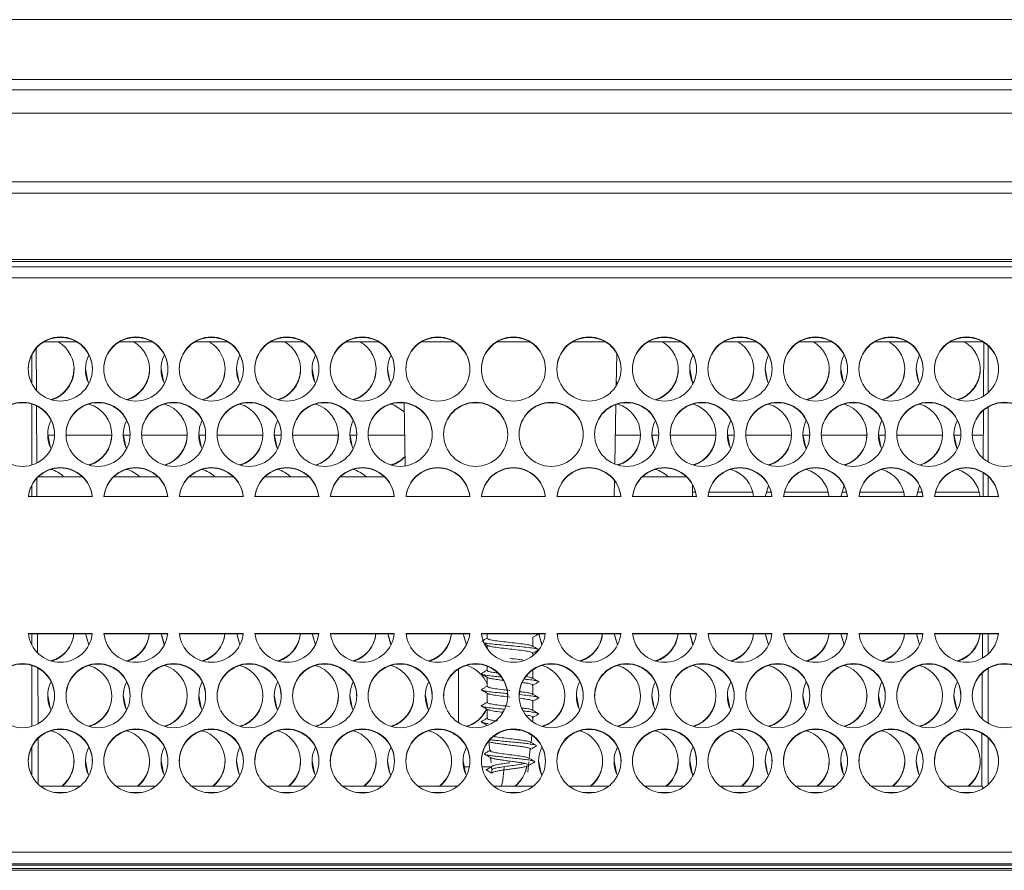
# Model space of a CAD drawing. Units: millimetres. Extents: x 915 to 1327, y 3 to 283.
# Drawn here: x 1195 to 1197, y 202 to 204 of the extents above; entities that cross this region are included whole.
import ezdxf

# ---------------------------------------------------------------- set-up
doc = ezdxf.new("R2010")
doc.units = ezdxf.units.MM

msp = doc.modelspace()

# ---------------------------------------------------------------- linework, layer by layer
at = {"color": 7, "linetype": 'Continuous', "lineweight": 15}
for p, q in [((1190.1286, 203.585), (1197.8486, 203.585)), ((1197.8486, 203.4979), (1190.1286, 203.4979)), ((1172.1996, 203.4826), (1198.2576, 203.4826)), ((1172.1996, 203.4486), (1198.2576, 203.4486)), ((1172.189, 203.3486), (1198.2682, 203.3486)), ((1198.2699, 203.3319), (1172.1873, 203.3319)), ((1189.9786, 203.2353), (1197.8486, 203.2353)), ((1189.9786, 203.2325), (1197.8486, 203.2325)), ((1197.8486, 203.2247), (1189.9786, 203.2247)), ((1189.9786, 203.2086), (1197.8486, 203.2086)), ((1195.3947, 203.1218), (1195.4025, 203.1218)), ((1195.5047, 203.1218), (1195.5125, 203.1218)), ((1195.6147, 203.1218), (1195.6225, 203.1218)), ((1195.7247, 203.1218), (1195.7325, 203.1218)), ((1195.8347, 203.1218), (1195.8425, 203.1218)), ((1195.9447, 203.1218), (1195.9525, 203.1218)), ((1196.0547, 203.1218), (1196.0625, 203.1218)), ((1196.1647, 203.1218), (1196.1725, 203.1218)), ((1196.2747, 203.1218), (1196.2825, 203.1218)), ((1196.3847, 203.1218), (1196.3925, 203.1218)), ((1196.4947, 203.1218), (1196.5025, 203.1218)), ((1196.6047, 203.1218), (1196.6125, 203.1218)), ((1196.7147, 203.1218), (1196.7225, 203.1218)), ((1195.4222, 203.1156), (1195.375, 203.1156)), ((1195.5322, 203.1156), (1195.485, 203.1156)), ((1195.6422, 203.1156), (1195.595, 203.1156)), ((1195.7522, 203.1156), (1195.705, 203.1156)), ((1195.8622, 203.1156), (1195.815, 203.1156)), ((1195.9722, 203.1156), (1195.925, 203.1156)), ((1196.0822, 203.1156), (1196.035, 203.1156)), ((1196.1922, 203.1156), (1196.145, 203.1156)), ((1196.3022, 203.1156), (1196.255, 203.1156)), ((1196.4122, 203.1156), (1196.365, 203.1156)), ((1196.5222, 203.1156), (1196.475, 203.1156)), ((1196.6322, 203.1156), (1196.585, 203.1156)), ((1196.7422, 203.1156), (1196.695, 203.1156)), ((1196.7433, 203.0363), (1196.7437, 203.1146)), ((1196.7499, 203.0413), (1196.7499, 203.1099)), ((1195.3573, 203.0542), (1195.3573, 203.0969)), ((1195.3635, 203.1061), (1195.3638, 203.0448)), ((1196.2082, 203.0512), (1196.209, 203.0986)), ((1196.2089, 203.0934), (1196.2103, 203.0963)), ((1195.3573, 202.9361), (1195.3573, 203.0247)), ((1195.3639, 203.0221), (1195.3643, 202.9389)), ((1195.8994, 203.0264), (1195.901, 202.9346)), ((1196.2062, 202.9374), (1196.2077, 203.0239)), ((1196.7429, 202.9455), (1196.7432, 203.0155)), ((1196.7499, 202.9405), (1196.7499, 203.0203)), ((1196.7427, 202.8903), (1196.7428, 202.9247)), ((1195.3573, 202.8903), (1195.3573, 202.9065)), ((1195.3644, 202.9166), (1195.3645, 202.8903)), ((1195.3677, 202.9186), (1195.43, 202.9186)), ((1195.5877, 202.9186), (1195.65, 202.9186)), ((1196.2054, 202.8903), (1196.2058, 202.9131)), ((1196.3195, 202.8903), (1196.3195, 202.9073)), ((1196.3195, 202.9043), (1196.3203, 202.9059)), ((1196.4255, 202.8897), (1196.4303, 202.9059)), ((1196.5355, 202.8897), (1196.5403, 202.9059)), ((1196.6455, 202.8897), (1196.6503, 202.9059)), ((1196.7499, 202.8903), (1196.7499, 202.9194)), ((1196.3238, 202.8963), (1196.3195, 202.8963)), ((1196.4072, 202.8963), (1196.3434, 202.8963)), ((1196.4338, 202.8963), (1196.4267, 202.8963)), ((1196.5172, 202.8963), (1196.4534, 202.8963)), ((1196.5438, 202.8963), (1196.5367, 202.8963)), ((1196.6272, 202.8963), (1196.5634, 202.8963)), ((1196.6538, 202.8963), (1196.6467, 202.8963)), ((1196.7372, 202.8963), (1196.6734, 202.8963)), ((1195.3522, 202.8903), (1195.445, 202.8903)), ((1195.4622, 202.8903), (1195.555, 202.8903)), ((1195.5722, 202.8903), (1195.665, 202.8903)), ((1195.6822, 202.8903), (1195.775, 202.8903)), ((1195.7922, 202.8903), (1195.885, 202.8903)), ((1195.9022, 202.8903), (1195.995, 202.8903)), ((1196.0122, 202.8903), (1196.105, 202.8903)), ((1196.1222, 202.8903), (1196.215, 202.8903)), ((1196.2322, 202.8903), (1196.325, 202.8903)), ((1196.3422, 202.8903), (1196.435, 202.8903)), ((1196.4522, 202.8903), (1196.545, 202.8903)), ((1196.5622, 202.8903), (1196.655, 202.8903)), ((1196.6722, 202.8903), (1196.765, 202.8903)), ((1195.445, 202.6903), (1195.3522, 202.6903)), ((1195.445, 202.6897), (1195.3522, 202.6897)), ((1195.3573, 202.6734), (1195.3573, 202.6897)), ((1195.3655, 202.6897), (1195.3656, 202.6621)), ((1195.4355, 202.6903), (1195.4403, 202.6741)), ((1195.4401, 202.6738), (1195.4355, 202.6897)), ((1195.555, 202.6903), (1195.4622, 202.6903)), ((1195.555, 202.6897), (1195.4622, 202.6897)), ((1195.5455, 202.6903), (1195.5503, 202.6741)), ((1195.5501, 202.6738), (1195.5455, 202.6897)), ((1195.665, 202.6903), (1195.5722, 202.6903)), ((1195.665, 202.6897), (1195.5722, 202.6897)), ((1195.6555, 202.6903), (1195.6603, 202.6741)), ((1195.6601, 202.6738), (1195.6555, 202.6897)), ((1195.775, 202.6903), (1195.6822, 202.6903)), ((1195.775, 202.6897), (1195.6822, 202.6897)), ((1195.7655, 202.6903), (1195.7703, 202.6741)), ((1195.7701, 202.6738), (1195.7655, 202.6897)), ((1195.885, 202.6903), (1195.7922, 202.6903)), ((1195.885, 202.6897), (1195.7922, 202.6897)), ((1195.8755, 202.6903), (1195.8803, 202.6741)), ((1195.8801, 202.6738), (1195.8755, 202.6897)), ((1195.995, 202.6903), (1195.9022, 202.6903)), ((1195.995, 202.6897), (1195.9022, 202.6897)), ((1195.9855, 202.6903), (1195.9903, 202.6741)), ((1195.9901, 202.6738), (1195.9855, 202.6897)), ((1196.105, 202.6903), (1196.0122, 202.6903)), ((1196.105, 202.6897), (1196.0122, 202.6897)), ((1196.0203, 202.6897), (1196.0203, 202.6832)), ((1196.0869, 202.6719), (1196.0869, 202.6852)), ((1196.1001, 202.6738), (1196.0955, 202.6897)), ((1196.0957, 202.689), (1196.1003, 202.6741)), ((1196.215, 202.6903), (1196.1222, 202.6903)), ((1196.215, 202.6897), (1196.1222, 202.6897)), ((1196.2055, 202.6903), (1196.2103, 202.6741)), ((1196.2101, 202.6738), (1196.2055, 202.6897)), ((1196.325, 202.6903), (1196.2322, 202.6903)), ((1196.325, 202.6897), (1196.2322, 202.6897)), ((1196.3155, 202.6903), (1196.3203, 202.6741)), ((1196.3201, 202.6738), (1196.3155, 202.6897)), ((1196.435, 202.6903), (1196.3422, 202.6903)), ((1196.435, 202.6897), (1196.3422, 202.6897)), ((1196.4255, 202.6903), (1196.4303, 202.6741)), ((1196.4301, 202.6738), (1196.4255, 202.6897)), ((1196.545, 202.6903), (1196.4522, 202.6903)), ((1196.545, 202.6897), (1196.4522, 202.6897)), ((1196.5355, 202.6903), (1196.5403, 202.6741)), ((1196.5401, 202.6738), (1196.5355, 202.6897)), ((1196.655, 202.6903), (1196.5622, 202.6903)), ((1196.655, 202.6897), (1196.5622, 202.6897)), ((1196.6455, 202.6903), (1196.6503, 202.6741)), ((1196.6501, 202.6738), (1196.6455, 202.6897)), ((1196.765, 202.6903), (1196.6722, 202.6903)), ((1196.765, 202.6897), (1196.6722, 202.6897)), ((1196.7416, 202.6545), (1196.7417, 202.6897)), ((1196.7499, 202.6605), (1196.7499, 202.6897)), ((1196.0169, 202.6752), (1196.0209, 202.6729)), ((1196.0203, 202.6732), (1196.0203, 202.6685)), ((1196.0869, 202.658), (1196.0869, 202.6619)), ((1195.3573, 202.5553), (1195.3573, 202.6439)), ((1195.3657, 202.6404), (1195.3661, 202.559)), ((1195.9786, 202.6387), (1195.9786, 202.5605)), ((1196.0203, 202.6428), (1196.0203, 202.6365)), ((1196.0869, 202.6252), (1196.0869, 202.6375)), ((1196.7499, 202.5597), (1196.7499, 202.6395)), ((1196.0203, 202.6269), (1196.0203, 202.6132)), ((1196.7412, 202.5663), (1196.7415, 202.6331)), ((1196.0869, 202.6015), (1196.0869, 202.6152)), ((1196.0203, 202.6036), (1196.0203, 202.5899)), ((1196.0869, 202.5785), (1196.0869, 202.5919)), ((1196.0203, 202.5799), (1196.0203, 202.5665)), ((1196.0869, 202.5616), (1196.0869, 202.5686)), ((1196.0203, 202.5565), (1196.0204, 202.5563)), ((1195.3662, 202.5376), (1195.3665, 202.4708)), ((1196.0229, 202.5329), (1196.0243, 202.5196)), ((1196.0842, 202.5312), (1196.0853, 202.5423)), ((1196.7407, 202.468), (1196.7411, 202.5449)), ((1196.7499, 202.4701), (1196.7499, 202.5386)), ((1195.3573, 202.483), (1195.3573, 202.5257)), ((1196.0255, 202.5204), (1196.0243, 202.5196)), ((1196.0817, 202.5079), (1196.0832, 202.5224)), ((1196.0254, 202.5095), (1196.0262, 202.5021)), ((1196.0268, 202.4962), (1196.0189, 202.4917)), ((1196.0189, 202.4917), (1196.0273, 202.4869)), ((1196.0273, 202.4917), (1196.0268, 202.4962)), ((1196.0273, 202.4869), (1196.0273, 202.4917)), ((1196.0796, 202.4885), (1196.0812, 202.5034)), ((1195.3697, 202.468), (1195.4275, 202.468)), ((1195.4797, 202.468), (1195.5375, 202.468)), ((1195.5897, 202.468), (1195.6475, 202.468)), ((1195.6997, 202.468), (1195.7575, 202.468)), ((1195.8097, 202.468), (1195.8675, 202.468)), ((1195.9197, 202.468), (1195.9775, 202.468)), ((1196.0297, 202.468), (1196.0875, 202.468)), ((1196.1397, 202.468), (1196.1975, 202.468)), ((1196.2497, 202.468), (1196.3075, 202.468)), ((1196.3597, 202.468), (1196.4175, 202.468)), ((1196.4697, 202.468), (1196.5275, 202.468)), ((1196.5797, 202.468), (1196.6375, 202.468)), ((1196.6897, 202.468), (1196.7407, 202.468)), ((1196.7407, 202.468), (1196.7435, 202.4652)), ((1195.3902, 202.4588), (1195.407, 202.4588)), ((1195.5002, 202.4588), (1195.517, 202.4588)), ((1195.6102, 202.4588), (1195.627, 202.4588)), ((1195.7202, 202.4588), (1195.737, 202.4588)), ((1195.8302, 202.4588), (1195.847, 202.4588)), ((1195.9402, 202.4588), (1195.957, 202.4588)), ((1196.0502, 202.4588), (1196.067, 202.4588)), ((1196.1602, 202.4588), (1196.177, 202.4588)), ((1196.2702, 202.4588), (1196.287, 202.4588)), ((1196.3802, 202.4588), (1196.397, 202.4588)), ((1196.4902, 202.4588), (1196.507, 202.4588)), ((1196.6002, 202.4588), (1196.617, 202.4588)), ((1196.7102, 202.4588), (1196.727, 202.4588)), ((1197.8486, 202.3719), (1189.9786, 202.3719)), ((1189.9786, 202.3547), (1197.8486, 202.3547)), ((1197.8486, 202.3526), (1189.9786, 202.3526)), ((1197.8486, 202.3481), (1189.9786, 202.3481)), ((1197.8486, 202.3453), (1189.9786, 202.3453))]:
    msp.add_line(p, q, dxfattribs=at)
at = {"color": 8, "linetype": 'Continuous', "lineweight": 15}
for p, q in [((1195.3903, 202.9796), (1195.3803, 202.9796)), ((1195.4736, 202.9796), (1195.4069, 202.9796)), ((1195.5003, 202.9796), (1195.4903, 202.9796)), ((1195.5836, 202.9796), (1195.5169, 202.9796)), ((1195.6103, 202.9796), (1195.6003, 202.9796)), ((1195.6936, 202.9796), (1195.6269, 202.9796)), ((1195.7203, 202.9796), (1195.7103, 202.9796)), ((1195.8036, 202.9796), (1195.7369, 202.9796)), ((1195.8303, 202.9796), (1195.8203, 202.9796)), ((1195.9003, 202.9796), (1195.8469, 202.9796)), ((1196.2436, 202.9796), (1196.2069, 202.9796)), ((1196.2703, 202.9796), (1196.2603, 202.9796)), ((1196.3536, 202.9796), (1196.2869, 202.9796)), ((1196.3803, 202.9796), (1196.3703, 202.9796)), ((1196.4636, 202.9796), (1196.3969, 202.9796)), ((1196.4903, 202.9796), (1196.4803, 202.9796)), ((1196.5736, 202.9796), (1196.5069, 202.9796)), ((1196.6003, 202.9796), (1196.5903, 202.9796)), ((1196.6836, 202.9796), (1196.6169, 202.9796)), ((1196.7103, 202.9796), (1196.7003, 202.9796)), ((1196.7431, 202.9796), (1196.7269, 202.9796)), ((1195.986, 202.4963), (1195.9945, 202.4963)), ((1196.0127, 202.4963), (1196.0264, 202.4963))]:
    msp.add_line(p, q, dxfattribs=at)
at = {"color": 7, "linetype": 'Continuous', "lineweight": 15, "flags": 128}
for points in [[(1195.4353, 203.0759), (1195.4388, 203.058), (1195.4403, 203.0549)], [(1195.5453, 203.0759), (1195.5488, 203.058), (1195.5503, 203.0549)], [(1195.6553, 203.0759), (1195.6588, 203.058), (1195.6603, 203.0549)], [(1195.7653, 203.0759), (1195.7688, 203.058), (1195.7703, 203.0549)], [(1195.8753, 203.0759), (1195.8788, 203.058), (1195.8803, 203.0549)], [(1196.3153, 203.0759), (1196.3188, 203.058), (1196.3203, 203.0549)], [(1196.4253, 203.0759), (1196.4288, 203.058), (1196.4303, 203.0549)], [(1196.5353, 203.0759), (1196.5388, 203.058), (1196.5403, 203.0549)], [(1196.6453, 203.0759), (1196.6488, 203.058), (1196.6503, 203.0549)], [(1196.2083, 203.0593), (1196.2088, 203.058), (1196.2103, 203.0549)], [(1196.2101, 203.0546), (1196.2088, 203.0574), (1196.2083, 203.0587)], [(1195.8803, 203.0248), (1195.8848, 203.0232), (1195.8997, 203.0133)], [(1195.3803, 202.9807), (1195.3838, 202.9628), (1195.3853, 202.9597)], [(1195.4903, 202.9807), (1195.4938, 202.9628), (1195.4953, 202.9597)], [(1195.6003, 202.9807), (1195.6038, 202.9628), (1195.6053, 202.9597)], [(1195.7103, 202.9807), (1195.7138, 202.9628), (1195.7153, 202.9597)], [(1195.8203, 202.9807), (1195.8238, 202.9628), (1195.8253, 202.9597)], [(1196.2603, 202.9807), (1196.2638, 202.9628), (1196.2653, 202.9597)], [(1196.3703, 202.9807), (1196.3738, 202.9628), (1196.3753, 202.9597)], [(1196.4803, 202.9807), (1196.4838, 202.9628), (1196.4853, 202.9597)], [(1196.5903, 202.9807), (1196.5938, 202.9628), (1196.5953, 202.9597)], [(1196.7003, 202.9807), (1196.7038, 202.9628), (1196.7053, 202.9597)], [(1195.3803, 202.5999), (1195.3838, 202.582), (1195.3853, 202.5788)], [(1195.4903, 202.5999), (1195.4938, 202.582), (1195.4953, 202.5788)], [(1195.6003, 202.5999), (1195.6038, 202.582), (1195.6053, 202.5788)], [(1195.7103, 202.5999), (1195.7138, 202.582), (1195.7153, 202.5788)], [(1195.8203, 202.5999), (1195.8238, 202.582), (1195.8253, 202.5788)], [(1195.9303, 202.5999), (1195.9338, 202.582), (1195.9353, 202.5788)], [(1196.1503, 202.5999), (1196.1538, 202.582), (1196.1553, 202.5788)], [(1196.2603, 202.5999), (1196.2638, 202.582), (1196.2653, 202.5788)], [(1196.3703, 202.5999), (1196.3738, 202.582), (1196.3753, 202.5788)], [(1196.4803, 202.5999), (1196.4838, 202.582), (1196.4853, 202.5788)], [(1196.5903, 202.5999), (1196.5938, 202.582), (1196.5953, 202.5788)], [(1196.7003, 202.5999), (1196.7038, 202.582), (1196.7053, 202.5788)], [(1195.4353, 202.5046), (1195.4388, 202.4868), (1195.4403, 202.4836)], [(1195.5453, 202.5046), (1195.5488, 202.4868), (1195.5503, 202.4836)], [(1195.6553, 202.5046), (1195.6588, 202.4868), (1195.6603, 202.4836)], [(1195.7653, 202.5046), (1195.7688, 202.4868), (1195.7703, 202.4836)], [(1195.8753, 202.5046), (1195.8788, 202.4868), (1195.8803, 202.4836)], [(1195.9853, 202.5046), (1195.9888, 202.4868), (1195.9903, 202.4836)], [(1196.0953, 202.5046), (1196.0988, 202.4868), (1196.1003, 202.4836)], [(1196.2053, 202.5046), (1196.2088, 202.4868), (1196.2103, 202.4836)], [(1196.3153, 202.5046), (1196.3188, 202.4868), (1196.3203, 202.4836)], [(1196.4253, 202.5046), (1196.4288, 202.4868), (1196.4303, 202.4836)], [(1196.5353, 202.5046), (1196.5388, 202.4868), (1196.5403, 202.4836)], [(1196.6453, 202.5046), (1196.6488, 202.4868), (1196.6503, 202.4836)], [(1196.0412, 202.468), (1196.0433, 202.4768), (1196.0453, 202.4963)]]:
    msp.add_lwpolyline(points, dxfattribs=at)
at = {"color": 7, "linetype": 'Continuous', "lineweight": 15}
for centre in [(1195.3986, 203.0759), (1195.5086, 203.0759), (1195.6186, 203.0759), (1195.7286, 203.0759), (1195.8386, 203.0759), (1195.9486, 203.0759), (1196.0586, 203.0759), (1196.1686, 203.0759), (1196.2786, 203.0759), (1196.3886, 203.0759), (1196.4986, 203.0759), (1196.6086, 203.0759), (1196.7186, 203.0759), (1195.3436, 202.9807), (1195.4536, 202.9807), (1195.5636, 202.9807), (1195.6736, 202.9807), (1195.7836, 202.9807), (1195.8936, 202.9807), (1196.0036, 202.9807), (1196.1136, 202.9807), (1196.2236, 202.9807), (1196.3336, 202.9807), (1196.4436, 202.9807), (1196.5536, 202.9807), (1196.6636, 202.9807), (1196.7736, 202.9807), (1195.3436, 202.5998), (1195.4536, 202.5998), (1195.5636, 202.5998), (1195.6736, 202.5998), (1195.7836, 202.5998), (1195.8936, 202.5998), (1196.0036, 202.5998), (1196.1136, 202.5998), (1196.2236, 202.5998), (1196.3336, 202.5998), (1196.4436, 202.5998), (1196.5536, 202.5998), (1196.6636, 202.5998), (1196.7736, 202.5998), (1195.3986, 202.5046), (1195.5086, 202.5046), (1195.6186, 202.5046), (1195.7286, 202.5046), (1195.8386, 202.5046), (1195.9486, 202.5046), (1196.0586, 202.5046), (1196.1686, 202.5046), (1196.2786, 202.5046), (1196.3886, 202.5046), (1196.4986, 202.5046), (1196.6086, 202.5046), (1196.7186, 202.5046)]:
    msp.add_circle(centre, 0.0467, dxfattribs=at)
for centre, radius, start, end in [((1195.3986, 203.0753), 0.0467, 0.0294, 179.9706), ((1195.5086, 203.0753), 0.0467, 0.0308, 179.9692), ((1195.6186, 203.0753), 0.0467, 0.0294, 179.9706), ((1195.7286, 203.0753), 0.0467, 0.0277, 179.9723), ((1195.8386, 203.0753), 0.0467, 0.0277, 179.9723), ((1195.9486, 203.0753), 0.0467, 0.0294, 179.9706), ((1196.0586, 203.0753), 0.0467, 0.0308, 179.9692), ((1196.1686, 203.0753), 0.0467, 0.0294, 179.9706), ((1196.2786, 203.0753), 0.0467, 0.0277, 179.9723), ((1196.3886, 203.0753), 0.0467, 0.0277, 179.9723), ((1196.4986, 203.0753), 0.0467, 0.0294, 179.9706), ((1196.6086, 203.0753), 0.0467, 0.0308, 179.9692), ((1196.7186, 203.0753), 0.0467, 0.0294, 179.9706), ((1195.372, 203.0753), 0.0466, 287.8352, 59.6964), ((1195.482, 203.0753), 0.0466, 287.822, 59.7096), ((1195.592, 203.0753), 0.0466, 287.8591, 59.6832), ((1195.702, 203.0753), 0.0466, 287.8567, 59.7057), ((1195.812, 203.0753), 0.0466, 287.8499, 59.6971), ((1196.252, 203.0753), 0.0466, 287.8512, 59.691), ((1196.362, 203.0753), 0.0466, 287.8472, 59.6898), ((1196.472, 203.0753), 0.0466, 287.8591, 59.6832), ((1196.582, 203.0753), 0.0466, 287.8486, 59.7038), ((1196.692, 203.0753), 0.0466, 287.8591, 59.6832), ((1195.4818, 203.0753), 0.0466, 153.1887, 206.4073), ((1195.5919, 203.0753), 0.0466, 153.2345, 206.3616), ((1195.7018, 203.0753), 0.0466, 153.1818, 206.4142), ((1195.8119, 203.0753), 0.0466, 153.2345, 206.3616), ((1195.9219, 203.0753), 0.0466, 153.2345, 206.3616), ((1196.3619, 203.0753), 0.0466, 153.2236, 206.3725), ((1196.4719, 203.0753), 0.0466, 153.2345, 206.3616), ((1196.5819, 203.0753), 0.0466, 153.2345, 206.3616), ((1196.6919, 203.0753), 0.0466, 153.2345, 206.3616), ((1195.3719, 203.0759), 0.0466, 286.5871, 359.9819), ((1195.482, 203.0759), 0.0466, 286.5755, 359.9868), ((1195.5919, 203.0759), 0.0467, 286.6232, 359.9736), ((1195.702, 203.0759), 0.0466, 286.6014, 359.9888), ((1195.8119, 203.0759), 0.0466, 286.5741, 359.9801), ((1196.2519, 203.0759), 0.0467, 286.6, 359.9821), ((1196.362, 203.0759), 0.0466, 286.5755, 359.9868), ((1196.472, 203.0759), 0.0466, 286.5834, 359.9855), ((1196.5819, 203.0759), 0.0467, 286.5986, 359.9769), ((1196.692, 203.0759), 0.0466, 286.5755, 359.9868), ((1195.3436, 202.9801), 0.0467, 0.0294, 179.9706), ((1195.4536, 202.9801), 0.0467, 0.0277, 179.9723), ((1195.427, 202.9801), 0.0466, 287.8206, 73.4265), ((1195.5636, 202.9801), 0.0467, 0.0277, 179.9723), ((1195.537, 202.9801), 0.0466, 287.8096, 73.4273), ((1195.6736, 202.9801), 0.0467, 0.0294, 179.9706), ((1195.647, 202.9801), 0.0466, 287.8324, 73.4199), ((1195.7836, 202.9801), 0.0467, 0.0308, 179.9692), ((1195.757, 202.9801), 0.0466, 287.8312, 73.4261), ((1195.8936, 202.9801), 0.0467, 0.0294, 179.9706), ((1196.0036, 202.9801), 0.0467, 0.0277, 179.9723), ((1196.1136, 202.9801), 0.0467, 0.0277, 179.9723), ((1196.2236, 202.9801), 0.0467, 0.0294, 179.9706), ((1196.197, 202.9801), 0.0466, 287.827, 73.4252), ((1196.3336, 202.9801), 0.0467, 0.0308, 179.9692), ((1196.307, 202.9801), 0.0466, 287.8184, 73.4287), ((1196.4436, 202.9801), 0.0467, 0.0294, 179.9706), ((1196.417, 202.9801), 0.0466, 287.8184, 73.4287), ((1196.5536, 202.9801), 0.0467, 0.0277, 179.9723), ((1196.527, 202.9801), 0.0466, 287.827, 73.4252), ((1196.6636, 202.9801), 0.0467, 0.0277, 179.9723), ((1196.637, 202.9801), 0.0466, 287.8312, 73.4261), ((1196.7736, 202.9801), 0.0467, 0.0294, 179.9706), ((1195.4268, 202.9801), 0.0466, 153.1818, 206.4142), ((1195.5369, 202.9801), 0.0466, 153.2345, 206.3616), ((1195.6469, 202.9801), 0.0466, 153.2345, 206.3616), ((1195.7568, 202.9801), 0.0466, 153.1887, 206.4073), ((1195.8669, 202.9801), 0.0466, 153.2345, 206.3616), ((1196.3069, 202.9801), 0.0466, 153.2345, 206.3616), ((1196.4169, 202.9801), 0.0466, 153.2345, 206.3616), ((1196.5268, 202.9801), 0.0466, 153.1818, 206.4142), ((1196.6369, 202.9801), 0.0466, 153.2345, 206.3616), ((1196.7469, 202.9801), 0.0466, 153.2345, 206.3616), ((1195.4269, 202.9807), 0.0466, 286.5754, 359.9853), ((1195.5369, 202.9807), 0.0467, 286.5841, 359.9684), ((1195.647, 202.9807), 0.0466, 286.6001, 359.9836), ((1195.7569, 202.9807), 0.0467, 286.5986, 359.9769), ((1196.197, 202.9807), 0.0466, 286.5964, 359.9873), ((1196.307, 202.9807), 0.0466, 286.5755, 359.9868), ((1196.417, 202.9807), 0.0466, 286.5755, 359.9868), ((1196.527, 202.9807), 0.0466, 286.5946, 359.9874), ((1196.6369, 202.9807), 0.0467, 286.5986, 359.9769), ((1195.8668, 202.9809), 0.0469, 286.6587, 316.4424), ((1195.8669, 202.9801), 0.0467, 287.8463, 316.5402), ((1195.3986, 202.8854), 0.0467, 5.9299, 174.0701), ((1195.3986, 202.8849), 0.0467, 5.9281, 174.0719), ((1195.3719, 202.8847), 0.0468, 47.5812, 73.3672), ((1195.5086, 202.8854), 0.0467, 5.9284, 174.0716), ((1195.5086, 202.8849), 0.0467, 5.9266, 174.0734), ((1195.4814, 202.884), 0.0477, 47.8226, 73.1257), ((1195.6186, 202.8854), 0.0467, 5.9299, 174.0701), ((1195.6186, 202.8849), 0.0467, 5.9281, 174.0719), ((1195.5919, 202.8847), 0.0468, 47.5948, 73.3536), ((1195.7286, 202.8854), 0.0467, 5.9299, 174.0701), ((1195.7286, 202.8849), 0.0467, 5.9281, 174.0719), ((1195.7015, 202.884), 0.0476, 47.8081, 73.1618), ((1195.8386, 202.8854), 0.0467, 5.9284, 174.0716), ((1195.8386, 202.8849), 0.0467, 5.9266, 174.0734), ((1195.8119, 202.8847), 0.0468, 47.5846, 73.3612), ((1195.9486, 202.8854), 0.0467, 5.9299, 174.0701), ((1195.9486, 202.8849), 0.0467, 5.9281, 174.0719), ((1196.0586, 202.8854), 0.0467, 5.9284, 174.0716), ((1196.0586, 202.8849), 0.0467, 5.9266, 174.0734), ((1196.1686, 202.8854), 0.0467, 5.9299, 174.0701), ((1196.1686, 202.8849), 0.0467, 5.9281, 174.0719), ((1196.2786, 202.8854), 0.0467, 5.9299, 174.0701), ((1196.2786, 202.8849), 0.0467, 5.9281, 174.0719), ((1196.2515, 202.884), 0.0476, 47.8128, 73.1331), ((1196.3886, 202.8854), 0.0467, 5.9299, 174.0701), ((1196.3886, 202.8849), 0.0467, 5.9281, 174.0719), ((1196.362, 202.8849), 0.0466, 5.9173, 73.3991), ((1196.4986, 202.8854), 0.0467, 5.9299, 174.0701), ((1196.4986, 202.8849), 0.0467, 5.9281, 174.0719), ((1196.472, 202.8849), 0.0466, 5.9092, 73.4072), ((1196.6086, 202.8854), 0.0467, 5.9284, 174.0716), ((1196.6086, 202.8849), 0.0467, 5.9266, 174.0734), ((1196.582, 202.8849), 0.0466, 5.9102, 73.3994), ((1196.7186, 202.8854), 0.0467, 5.9299, 174.0701), ((1196.7186, 202.8849), 0.0467, 5.9281, 174.0719), ((1196.6919, 202.8849), 0.0466, 5.9173, 73.3991), ((1195.3986, 202.6951), 0.0467, 185.9299, 354.0701), ((1195.372, 202.6951), 0.0466, 286.5691, 354.101), ((1195.372, 202.6945), 0.0466, 287.831, 354.0892), ((1195.5086, 202.6951), 0.0467, 185.9284, 354.0716), ((1195.4819, 202.6951), 0.0467, 286.609, 354.0814), ((1195.482, 202.6945), 0.0466, 287.8593, 354.0913), ((1195.6186, 202.6951), 0.0467, 185.9299, 354.0701), ((1195.592, 202.6951), 0.0466, 286.5771, 354.093), ((1195.5919, 202.6945), 0.0467, 287.842, 354.0782), ((1195.7286, 202.6951), 0.0467, 185.9299, 354.0701), ((1195.702, 202.6951), 0.0466, 286.5833, 354.0856), ((1195.7019, 202.6945), 0.0467, 287.8499, 354.0689), ((1195.8386, 202.6951), 0.0467, 185.9284, 354.0716), ((1195.8119, 202.6951), 0.0467, 286.6037, 354.0799), ((1195.8119, 202.6945), 0.0467, 287.8444, 354.0675), ((1195.9486, 202.6951), 0.0467, 185.9299, 354.0701), ((1195.922, 202.6951), 0.0466, 286.5957, 354.0879), ((1195.9219, 202.6945), 0.0467, 287.8334, 354.0785), ((1196.0586, 202.6951), 0.0467, 185.9284, 354.0716), ((1196.1686, 202.6951), 0.0467, 185.9299, 354.0701), ((1196.1419, 202.6951), 0.0467, 286.6037, 354.0799), ((1196.1419, 202.6945), 0.0467, 287.8444, 354.0675), ((1196.2786, 202.6951), 0.0467, 185.9299, 354.0701), ((1196.2519, 202.6951), 0.0467, 286.609, 354.0814), ((1196.2519, 202.6945), 0.0467, 287.8499, 354.0689), ((1196.3886, 202.6951), 0.0467, 185.9299, 354.0701), ((1196.362, 202.6951), 0.0466, 286.5771, 354.093), ((1196.3619, 202.6945), 0.0467, 287.842, 354.0782), ((1196.4986, 202.6951), 0.0467, 185.9299, 354.0701), ((1196.472, 202.6951), 0.0466, 286.5957, 354.0879), ((1196.472, 202.6945), 0.0466, 287.831, 354.0892), ((1196.6086, 202.6951), 0.0467, 185.9284, 354.0716), ((1196.582, 202.6951), 0.0466, 286.6034, 354.087), ((1196.5819, 202.6945), 0.0466, 287.8419, 354.0852), ((1196.7186, 202.6951), 0.0467, 185.9299, 354.0701), ((1196.6919, 202.6951), 0.0467, 286.6037, 354.0799), ((1196.6919, 202.6945), 0.0467, 287.842, 354.0782), ((1195.3436, 202.5993), 0.0466, 89.9794, 179.9815), ((1195.3436, 202.5993), 0.0466, 0.0185, 90.0206), ((1195.4536, 202.5993), 0.0466, 89.9794, 179.9815), ((1195.427, 202.5993), 0.0466, 287.8331, 73.4294), ((1195.4536, 202.5993), 0.0466, 0.0137, 90.0254), ((1195.5636, 202.5993), 0.0466, 89.9746, 179.9863), ((1195.537, 202.5993), 0.0466, 287.8373, 73.4303), ((1195.5636, 202.5993), 0.0466, 0.0185, 90.0206), ((1195.6736, 202.5993), 0.0466, 89.9794, 179.9815), ((1195.647, 202.5993), 0.0466, 287.8312, 73.4312), ((1195.6736, 202.5993), 0.0466, 0.0185, 90.0206), ((1195.7836, 202.5993), 0.0466, 89.9794, 179.9815), ((1195.757, 202.5993), 0.0466, 287.8453, 73.4376), ((1195.7836, 202.5993), 0.0466, 0.0185, 90.0254), ((1195.8936, 202.5993), 0.0466, 89.9794, 179.9815), ((1195.867, 202.5993), 0.0466, 287.8529, 73.43), ((1195.8936, 202.5993), 0.0466, 0.0185, 90.0206), ((1196.0036, 202.5993), 0.0466, 89.9794, 179.9815), ((1195.9768, 202.5991), 0.0469, 21.9362, 73.2963), ((1196.0036, 202.5993), 0.0466, 0.0137, 90.0254), ((1196.1136, 202.5993), 0.0466, 89.9746, 179.9863), ((1196.087, 202.5993), 0.0466, 287.8526, 73.4304), ((1196.1136, 202.5993), 0.0466, 0.0185, 90.0206), ((1196.2236, 202.5993), 0.0466, 89.9794, 179.9815), ((1196.197, 202.5993), 0.0466, 287.8548, 73.4282), ((1196.2236, 202.5993), 0.0466, 0.0185, 90.0206), ((1196.3336, 202.5993), 0.0466, 89.9746, 179.9815), ((1196.307, 202.5993), 0.0466, 287.8437, 73.429), ((1196.3336, 202.5993), 0.0466, 0.0185, 90.0206), ((1196.4436, 202.5993), 0.0466, 89.9794, 179.9815), ((1196.417, 202.5993), 0.0466, 287.859, 73.4291), ((1196.4436, 202.5993), 0.0466, 0.0185, 90.0206), ((1196.5536, 202.5993), 0.0466, 89.9794, 179.9815), ((1196.527, 202.5993), 0.0466, 287.8548, 73.4282), ((1196.5536, 202.5993), 0.0466, 0.0137, 90.0254), ((1196.6636, 202.5993), 0.0466, 89.9746, 179.9863), ((1196.637, 202.5993), 0.0466, 287.8526, 73.4304), ((1196.6636, 202.5993), 0.0466, 0.0185, 90.0206), ((1196.7736, 202.5993), 0.0466, 89.9794, 179.9815), ((1196.7736, 202.5993), 0.0466, 0.0185, 90.0206), ((1195.4268, 202.5993), 0.0466, 153.1818, 206.4142), ((1195.5369, 202.5993), 0.0466, 153.2345, 206.3616), ((1195.6469, 202.5993), 0.0466, 153.2345, 206.3616), ((1195.7568, 202.5993), 0.0466, 153.1887, 206.4073), ((1195.8669, 202.5993), 0.0466, 153.2345, 206.3616), ((1195.9768, 202.5993), 0.0466, 153.1818, 206.4142), ((1196.1969, 202.5993), 0.0466, 153.2345, 206.3616), ((1196.3069, 202.5993), 0.0466, 153.2345, 206.3616), ((1196.4169, 202.5993), 0.0466, 153.2345, 206.3616), ((1196.5268, 202.5993), 0.0466, 153.1818, 206.4142), ((1196.6369, 202.5993), 0.0466, 153.2345, 206.3616), ((1196.7469, 202.5993), 0.0466, 153.2345, 206.3616), ((1195.427, 202.5998), 0.0466, 286.5575, 0.0032), ((1195.537, 202.5999), 0.0466, 286.5562, 359.998), ((1195.6469, 202.5999), 0.0466, 286.5662, 359.9863), ((1195.757, 202.5999), 0.0466, 286.5562, 359.998), ((1195.867, 202.5999), 0.0466, 286.5677, 359.993), ((1196.087, 202.5999), 0.0466, 286.5806, 359.9948), ((1196.197, 202.5999), 0.0466, 286.5885, 359.9935), ((1196.307, 202.5999), 0.0466, 286.5792, 359.9881), ((1196.417, 202.5999), 0.0466, 286.5806, 359.9948), ((1196.527, 202.5998), 0.0466, 286.5767, 0.0054), ((1196.637, 202.5999), 0.0466, 286.5792, 359.9881), ((1195.9769, 202.5999), 0.0467, 286.5858, 335.4196), ((1195.9769, 202.5993), 0.0467, 287.8575, 336.0174), ((1195.3986, 202.5041), 0.0466, 89.9794, 179.9864), ((1195.372, 202.5041), 0.0466, 309.3573, 73.4382), ((1195.3986, 202.5041), 0.0466, 0.0136, 90.0206), ((1195.5086, 202.5041), 0.0466, 89.9794, 179.9864), ((1195.482, 202.5041), 0.0466, 309.3396, 73.4558), ((1195.5086, 202.5041), 0.0466, 0.0136, 90.0254), ((1195.6186, 202.5041), 0.0466, 89.9794, 179.9864), ((1195.592, 202.5041), 0.0466, 309.3589, 73.4106), ((1195.6186, 202.5041), 0.0466, 0.0136, 90.0206), ((1195.7286, 202.5041), 0.0466, 89.9794, 179.9864), ((1195.702, 202.5041), 0.0466, 309.3451, 73.419), ((1195.7286, 202.5041), 0.0466, 0.0088, 90.0254), ((1195.8386, 202.5041), 0.0466, 89.9746, 179.9912), ((1195.812, 202.5041), 0.0466, 309.3423, 73.4218), ((1195.8386, 202.5041), 0.0466, 0.0136, 90.0206), ((1195.9486, 202.5041), 0.0466, 89.9794, 179.9864), ((1195.922, 202.5041), 0.0466, 309.3599, 73.4041), ((1195.9486, 202.5041), 0.0466, 0.0136, 90.0206), ((1196.0586, 202.5041), 0.0466, 89.9794, 179.9864), ((1196.0586, 202.5041), 0.0466, 0.0136, 90.0254), ((1196.1686, 202.5041), 0.0466, 89.9794, 179.9864), ((1196.142, 202.5041), 0.0466, 309.3589, 73.4106), ((1196.1686, 202.5041), 0.0466, 0.0136, 90.0206), ((1196.2786, 202.5041), 0.0466, 89.9794, 179.9864), ((1196.252, 202.5041), 0.0466, 309.3451, 73.419), ((1196.2786, 202.5041), 0.0466, 0.0088, 90.0254), ((1196.3886, 202.5041), 0.0466, 89.9746, 179.9912), ((1196.362, 202.5041), 0.0466, 309.3403, 73.4346), ((1196.3886, 202.5041), 0.0466, 0.0136, 90.0206), ((1196.4986, 202.5041), 0.0466, 89.9794, 179.9864), ((1196.472, 202.5041), 0.0466, 309.3431, 73.4318), ((1196.4986, 202.5041), 0.0466, 0.0136, 90.0206), ((1196.6086, 202.5041), 0.0466, 89.9746, 179.9864), ((1196.582, 202.5041), 0.0466, 309.3403, 73.4346), ((1196.6086, 202.5041), 0.0466, 0.0136, 90.0206), ((1196.7186, 202.5041), 0.0466, 89.9794, 179.9864), ((1196.692, 202.5041), 0.0466, 309.3569, 73.4234), ((1196.7186, 202.5041), 0.0466, 0.0136, 90.0206), ((1195.4818, 202.5041), 0.0466, 153.1887, 206.4073), ((1195.5919, 202.5041), 0.0466, 153.2345, 206.3616), ((1195.7019, 202.5041), 0.0466, 153.2125, 206.3945), ((1195.8119, 202.5041), 0.0466, 153.2345, 206.3616), ((1195.9219, 202.5041), 0.0466, 153.2345, 206.3616), ((1196.0319, 202.5041), 0.0466, 153.2345, 206.3616), ((1196.1419, 202.5041), 0.0466, 153.2345, 206.3616), ((1196.2518, 202.5041), 0.0466, 153.1818, 206.4142), ((1196.3619, 202.5041), 0.0466, 153.2345, 206.3616), ((1196.4719, 202.5041), 0.0466, 153.2125, 206.3945), ((1196.5819, 202.5041), 0.0466, 153.2345, 206.3616), ((1196.6919, 202.5041), 0.0466, 153.2345, 206.3616), ((1195.3719, 202.5047), 0.0467, 308.2328, 359.972), ((1195.482, 202.5047), 0.0466, 308.2102, 359.9845), ((1195.5919, 202.5047), 0.0466, 308.2102, 359.9845), ((1195.7019, 202.5047), 0.0466, 308.2161, 359.9887), ((1195.8119, 202.5047), 0.0466, 308.2102, 359.9845), ((1195.9219, 202.5047), 0.0467, 308.2328, 359.972), ((1196.1419, 202.5047), 0.0466, 308.2102, 359.9845), ((1196.2519, 202.5047), 0.0466, 308.2161, 359.9887), ((1196.3619, 202.5047), 0.0466, 308.2102, 359.9845), ((1196.4719, 202.5047), 0.0466, 308.2161, 359.9887), ((1196.582, 202.5047), 0.0466, 308.2102, 359.9845), ((1196.6919, 202.5047), 0.0466, 308.2102, 359.9845), ((1196.0319, 202.5047), 0.0467, 308.2105, 351.5156), ((1196.032, 202.5041), 0.0466, 309.3326, 351.2639)]:
    msp.add_arc(centre, radius, start, end, dxfattribs=at)
for points, knots in [([(1195.4777, 202.9186), (1195.4965, 202.9186), (1195.5179, 202.9186), (1195.5375, 202.9186), (1195.54, 202.9186)], [0, 0, 0, 0, 0.874077, 1, 1, 1, 1]), ([(1195.6977, 202.9186), (1195.6987, 202.9186), (1195.7213, 202.9186), (1195.7411, 202.9186), (1195.76, 202.9186)], [0, 0, 0, 0, 0.0433976, 1, 1, 1, 1]), ([(1195.8077, 202.9186), (1195.8238, 202.9186), (1195.8463, 202.9186), (1195.8647, 202.9186), (1195.87, 202.9186)], [0, 0, 0, 0, 0.716234, 1, 1, 1, 1]), ([(1196.2477, 202.9186), (1196.2686, 202.9186), (1196.3018, 202.9186), (1196.3077, 202.9186), (1196.31, 202.9186)], [0, 0, 0, 0, 0.628482, 1, 1, 1, 1]), ([(1196.0203, 202.6835), (1196.0191, 202.6828), (1196.0164, 202.6813), (1196.0138, 202.6798), (1196.0124, 202.6789)], [0, 0, 0, 0, 0.454806, 1, 1, 1, 1]), ([(1196.0946, 202.6661), (1196.0949, 202.6665), (1196.0957, 202.6673), (1196.0912, 202.6685), (1196.083, 202.6697), (1196.0715, 202.6709), (1196.0582, 202.6722), (1196.0443, 202.6734), (1196.0314, 202.6746), (1196.0207, 202.6758), (1196.0167, 202.6766), (1196.0146, 202.677)], [0, 0, 0, 0, 0.104375, 0.216387, 0.328271, 0.440264, 0.552203, 0.664152, 0.776088, 0.888049, 1, 1, 1, 1]), ([(1196.0203, 202.6832), (1196.0208, 202.6827), (1196.0218, 202.6817), (1196.0295, 202.6803), (1196.0405, 202.6788), (1196.0492, 202.6778), (1196.0536, 202.6774)], [0, 0, 0, 0, 0.249992, 0.5, 0.750008, 1, 1, 1, 1]), ([(1196.0536, 202.6774), (1196.058, 202.6769), (1196.0667, 202.6759), (1196.0776, 202.6744), (1196.0846, 202.6732), (1196.0855, 202.6724), (1196.0858, 202.6722)], [0, 0, 0, 0, 0.280992, 0.562073, 0.843037, 1, 1, 1, 1]), ([(1196.0869, 202.6849), (1196.0881, 202.6856), (1196.0908, 202.6871), (1196.0934, 202.6887), (1196.0949, 202.6895)], [0, 0, 0, 0, 0.456419, 1, 1, 1, 1]), ([(1196.0536, 202.6677), (1196.0492, 202.6682), (1196.0405, 202.6692), (1196.0296, 202.6707), (1196.0226, 202.6719), (1196.0217, 202.6727), (1196.0213, 202.673)], [0, 0, 0, 0, 0.279824, 0.559666, 0.839509, 1, 1, 1, 1]), ([(1196.0858, 202.6612), (1196.0863, 202.6615), (1196.0878, 202.6622), (1196.085, 202.6634), (1196.0778, 202.6648), (1196.0667, 202.6663), (1196.058, 202.6673), (1196.0536, 202.6677)], [0, 0, 0, 0, 0.103224, 0.327418, 0.551576, 0.775827, 1, 1, 1, 1]), ([(1196.0949, 202.6672), (1196.0934, 202.6681), (1196.0906, 202.6698), (1196.0877, 202.6714), (1196.0863, 202.6723)], [0, 0, 0, 0, 0.500758, 1, 1, 1, 1]), ([(1196.0869, 202.6616), (1196.0881, 202.6623), (1196.0907, 202.6638), (1196.0933, 202.6653), (1196.0948, 202.6662)], [0, 0, 0, 0, 0.453528, 1, 1, 1, 1]), ([(1196.0536, 202.654), (1196.058, 202.6535), (1196.0652, 202.6528), (1196.0709, 202.652), (1196.073, 202.6517)], [0, 0, 0, 0, 0.619428, 1, 1, 1, 1]), ([(1196.0203, 202.6369), (1196.0191, 202.6362), (1196.0165, 202.6346), (1196.0138, 202.6331), (1196.0124, 202.6323)], [0, 0, 0, 0, 0.448477, 1, 1, 1, 1]), ([(1196.0205, 202.6365), (1196.0206, 202.6362), (1196.021, 202.6354), (1196.0258, 202.6343), (1196.0308, 202.6334), (1196.0346, 202.633), (1196.0351, 202.6329)], [0, 0, 0, 0, 0.284653, 0.615125, 0.945608, 1, 1, 1, 1]), ([(1196.0399, 202.6271), (1196.0364, 202.6275), (1196.0286, 202.6282), (1196.0193, 202.6294), (1196.0133, 202.6306), (1196.0111, 202.6316), (1196.0126, 202.6322), (1196.013, 202.6323)], [0, 0, 0, 0, 0.195331, 0.431409, 0.667513, 0.903684, 1, 1, 1, 1]), ([(1196.0124, 202.6312), (1196.0138, 202.6304), (1196.0166, 202.6287), (1196.0195, 202.627), (1196.0209, 202.6262)], [0, 0, 0, 0, 0.500749, 1, 1, 1, 1]), ([(1196.0441, 202.6222), (1196.0437, 202.6222), (1196.0398, 202.6226), (1196.0332, 202.6235), (1196.0257, 202.6247), (1196.021, 202.6258), (1196.0206, 202.6266), (1196.0205, 202.6269)], [0, 0, 0, 0, 0.0250143, 0.2775254, 0.5300283, 0.7825131, 1, 1, 1, 1]), ([(1196.0859, 202.6146), (1196.0863, 202.6148), (1196.0878, 202.6155), (1196.0849, 202.6167), (1196.0793, 202.6179), (1196.0737, 202.6186), (1196.0719, 202.6189)], [0, 0, 0, 0, 0.1445407, 0.4879934, 0.8313797, 1, 1, 1, 1]), ([(1196.0947, 202.6195), (1196.0948, 202.6195), (1196.0962, 202.62), (1196.0948, 202.6208), (1196.0901, 202.622), (1196.0829, 202.6231), (1196.0769, 202.6237), (1196.075, 202.6238)], [0, 0, 0, 0, 0.018865, 0.30117, 0.583212, 0.865585, 1, 1, 1, 1]), ([(1196.0775, 202.6277), (1196.0803, 202.6272), (1196.0847, 202.6265), (1196.0855, 202.6258), (1196.0858, 202.6255)], [0, 0, 0, 0, 0.629721, 1, 1, 1, 1]), ([(1196.0948, 202.6206), (1196.0934, 202.6214), (1196.0905, 202.6231), (1196.0877, 202.6248), (1196.0863, 202.6256)], [0, 0, 0, 0, 0.5004514, 1, 1, 1, 1]), ([(1196.0869, 202.6149), (1196.0882, 202.6156), (1196.0908, 202.6172), (1196.0935, 202.6187), (1196.0949, 202.6195)], [0, 0, 0, 0, 0.461011, 1, 1, 1, 1]), ([(1196.05, 202.6029), (1196.0469, 202.6032), (1196.0392, 202.6038), (1196.0283, 202.6049), (1196.0185, 202.6062), (1196.013, 202.6074), (1196.0111, 202.6083), (1196.0126, 202.6089), (1196.013, 202.609)], [0, 0, 0, 0, 0.135464, 0.335588, 0.535974, 0.73608, 0.936521, 1, 1, 1, 1]), ([(1196.0203, 202.6135), (1196.0191, 202.6128), (1196.0165, 202.6113), (1196.0138, 202.6098), (1196.0124, 202.6089)], [0, 0, 0, 0, 0.452997, 1, 1, 1, 1]), ([(1196.0124, 202.6078), (1196.0138, 202.607), (1196.0167, 202.6053), (1196.0195, 202.6037), (1196.021, 202.6028)], [0, 0, 0, 0, 0.500575, 1, 1, 1, 1]), ([(1196.0203, 202.6132), (1196.0208, 202.6127), (1196.0218, 202.6117), (1196.0295, 202.6103), (1196.0405, 202.6088), (1196.0492, 202.6078), (1196.0536, 202.6074)], [0, 0, 0, 0, 0.249989, 0.500004, 0.750011, 1, 1, 1, 1]), ([(1196.0683, 202.6056), (1196.0714, 202.6052), (1196.0783, 202.6043), (1196.0854, 202.603), (1196.0864, 202.602), (1196.0869, 202.6015)], [0, 0, 0, 0, 0.291037, 0.645496, 1, 1, 1, 1]), ([(1196.0209, 202.5906), (1196.0195, 202.5897), (1196.0166, 202.5881), (1196.0137, 202.5864), (1196.0123, 202.5855)], [0, 0, 0, 0, 0.4992, 1, 1, 1, 1]), ([(1196.0213, 202.5905), (1196.0209, 202.5903), (1196.0194, 202.5896), (1196.0222, 202.5884), (1196.0294, 202.5869), (1196.0405, 202.5855), (1196.0492, 202.5845), (1196.0536, 202.584)], [0, 0, 0, 0, 0.095644, 0.321725, 0.547822, 0.773919, 1, 1, 1, 1]), ([(1196.0536, 202.5977), (1196.0492, 202.5982), (1196.0405, 202.5992), (1196.0295, 202.6007), (1196.0218, 202.6021), (1196.0208, 202.6031), (1196.0203, 202.6036)], [0, 0, 0, 0, 0.2499958, 0.5, 0.7500126, 1, 1, 1, 1]), ([(1196.0944, 202.5961), (1196.0946, 202.5962), (1196.0962, 202.5967), (1196.0946, 202.5976), (1196.0895, 202.5988), (1196.08, 202.6001), (1196.0721, 202.6008), (1196.0675, 202.6013), (1196.0674, 202.6013)], [0, 0, 0, 0, 0.047713, 0.284162, 0.520606, 0.756981, 0.99341, 1, 1, 1, 1]), ([(1196.0869, 202.5919), (1196.0864, 202.5924), (1196.0854, 202.5934), (1196.0784, 202.5947), (1196.0715, 202.5956), (1196.0684, 202.596)], [0, 0, 0, 0, 0.356262, 0.712467, 1, 1, 1, 1]), ([(1196.0948, 202.5973), (1196.0933, 202.5981), (1196.0905, 202.5998), (1196.0876, 202.6015), (1196.0862, 202.6023)], [0, 0, 0, 0, 0.500562, 1, 1, 1, 1]), ([(1196.0869, 202.5916), (1196.0881, 202.5923), (1196.0907, 202.5938), (1196.0934, 202.5953), (1196.0948, 202.5962)], [0, 0, 0, 0, 0.453778, 1, 1, 1, 1]), ([(1196.0449, 202.58), (1196.0431, 202.5802), (1196.0368, 202.5807), (1196.0273, 202.5817), (1196.0178, 202.5829), (1196.0127, 202.5842), (1196.011, 202.585), (1196.0125, 202.5855), (1196.0127, 202.5856)], [0, 0, 0, 0, 0.085204, 0.303901, 0.523022, 0.741791, 0.96086, 1, 1, 1, 1]), ([(1196.0124, 202.5845), (1196.0138, 202.5837), (1196.0166, 202.582), (1196.0195, 202.5803), (1196.0209, 202.5795)], [0, 0, 0, 0, 0.5008309, 1, 1, 1, 1]), ([(1196.0425, 202.5757), (1196.0419, 202.5757), (1196.0371, 202.5763), (1196.0297, 202.5773), (1196.0226, 202.5786), (1196.0217, 202.5793), (1196.0214, 202.5796)], [0, 0, 0, 0, 0.047857, 0.419768, 0.791693, 1, 1, 1, 1]), ([(1196.0708, 202.582), (1196.073, 202.5817), (1196.079, 202.5809), (1196.0845, 202.5799), (1196.0855, 202.5791), (1196.0858, 202.5788)], [0, 0, 0, 0, 0.272613, 0.738187, 1, 1, 1, 1]), ([(1196.0943, 202.5728), (1196.0946, 202.5729), (1196.0962, 202.5734), (1196.0943, 202.5744), (1196.0887, 202.5756), (1196.0811, 202.5766), (1196.0752, 202.5772), (1196.0734, 202.5774)], [0, 0, 0, 0, 0.076182, 0.344886, 0.61387, 0.882522, 1, 1, 1, 1]), ([(1196.0949, 202.5739), (1196.0934, 202.5747), (1196.0906, 202.5764), (1196.0877, 202.5781), (1196.0863, 202.5789)], [0, 0, 0, 0, 0.500481, 1, 1, 1, 1]), ([(1196.022, 202.5591), (1196.0205, 202.5593), (1196.016, 202.5599), (1196.0125, 202.5609), (1196.011, 202.5618), (1196.0126, 202.5623), (1196.0127, 202.5623)], [0, 0, 0, 0, 0.177077, 0.563181, 0.949469, 1, 1, 1, 1]), ([(1196.0203, 202.5669), (1196.0191, 202.5662), (1196.0165, 202.5646), (1196.0138, 202.5631), (1196.0124, 202.5623)], [0, 0, 0, 0, 0.452632, 1, 1, 1, 1]), ([(1196.021, 202.5673), (1196.0209, 202.5672), (1196.0195, 202.5668), (1196.0203, 202.5659), (1196.0239, 202.5646), (1196.0295, 202.5636), (1196.0341, 202.563), (1196.0354, 202.5629)], [0, 0, 0, 0, 0.009543, 0.302922, 0.596149, 0.889456, 1, 1, 1, 1]), ([(1196.0858, 202.5679), (1196.0863, 202.5681), (1196.0878, 202.5688), (1196.0853, 202.57), (1196.0802, 202.5709), (1196.0778, 202.5714)], [0, 0, 0, 0, 0.188209, 0.612153, 1, 1, 1, 1]), ([(1196.0869, 202.5682), (1196.0881, 202.5689), (1196.0908, 202.5705), (1196.0934, 202.572), (1196.0948, 202.5728)], [0, 0, 0, 0, 0.457062, 1, 1, 1, 1]), ([(1196.0124, 202.5611), (1196.0139, 202.5603), (1196.0163, 202.5589), (1196.0187, 202.5575), (1196.0197, 202.5569)], [0, 0, 0, 0, 0.5869229, 1, 1, 1, 1]), ([(1196.0681, 202.5494), (1196.0653, 202.5497), (1196.061, 202.5502), (1196.0564, 202.5508), (1196.0548, 202.5509)], [0, 0, 0, 0, 0.6581634, 1, 1, 1, 1]), ([(1196.0828, 202.5212), (1196.0831, 202.5214), (1196.0841, 202.5219), (1196.0833, 202.5228), (1196.0805, 202.5238), (1196.0755, 202.5248), (1196.0688, 202.5258), (1196.061, 202.5268), (1196.0525, 202.5279), (1196.044, 202.5289), (1196.0362, 202.5299), (1196.0297, 202.5309), (1196.0249, 202.532), (1196.0235, 202.5326), (1196.0229, 202.5329)], [0, 0, 0, 0, 0.042855, 0.128787, 0.215035, 0.301516, 0.388387, 0.475511, 0.56299, 0.650733, 0.738807, 0.827149, 0.91588, 1, 1, 1, 1]), ([(1196.0911, 202.5261), (1196.0914, 202.5263), (1196.0926, 202.5267), (1196.0914, 202.5276), (1196.0879, 202.5286), (1196.0815, 202.5296), (1196.073, 202.5306), (1196.063, 202.5317), (1196.0522, 202.5327), (1196.0415, 202.5337), (1196.0318, 202.5347), (1196.0269, 202.5353), (1196.0245, 202.5356)], [0, 0, 0, 0, 0.043663, 0.149978, 0.256571, 0.363481, 0.470673, 0.578167, 0.685972, 0.794023, 0.902459, 1, 1, 1, 1]), ([(1196.0304, 202.5402), (1196.0307, 202.5401), (1196.0333, 202.5396), (1196.0415, 202.5385), (1196.0496, 202.5376), (1196.0536, 202.5371)], [0, 0, 0, 0, 0.060902, 0.531668, 1, 1, 1, 1]), ([(1196.0536, 202.5371), (1196.0577, 202.5366), (1196.0658, 202.5356), (1196.0759, 202.5342), (1196.0829, 202.5327), (1196.0837, 202.5317), (1196.0842, 202.5312)], [0, 0, 0, 0, 0.251899, 0.502517, 0.751911, 1, 1, 1, 1]), ([(1196.0242, 202.52), (1196.0232, 202.5194), (1196.0208, 202.518), (1196.0183, 202.5165), (1196.0169, 202.5157)], [0, 0, 0, 0, 0.415899, 1, 1, 1, 1]), ([(1196.0243, 202.5196), (1196.0248, 202.5191), (1196.0258, 202.5181), (1196.0326, 202.5167), (1196.0423, 202.5152), (1196.0498, 202.5142), (1196.0536, 202.5137)], [0, 0, 0, 0, 0.251942, 0.502642, 0.752042, 1, 1, 1, 1]), ([(1196.0831, 202.5212), (1196.0845, 202.522), (1196.0873, 202.5237), (1196.0901, 202.5253), (1196.0915, 202.5262)], [0, 0, 0, 0, 0.489507, 1, 1, 1, 1]), ([(1196.0915, 202.5273), (1196.0901, 202.5282), (1196.0875, 202.5297), (1196.0849, 202.5313), (1196.0837, 202.5319)], [0, 0, 0, 0, 0.54961, 1, 1, 1, 1]), ([(1196.0887, 202.5028), (1196.0889, 202.5028), (1196.09, 202.5032), (1196.0894, 202.504), (1196.0866, 202.505), (1196.0812, 202.5061), (1196.0736, 202.5071), (1196.0645, 202.5081), (1196.0545, 202.5091), (1196.0444, 202.5102), (1196.0349, 202.5112), (1196.0267, 202.5122), (1196.0206, 202.5132), (1196.017, 202.5142), (1196.0159, 202.5151), (1196.017, 202.5156), (1196.0173, 202.5157)], [0, 0, 0, 0, 0.017529, 0.095226, 0.173187, 0.25135, 0.329809, 0.408422, 0.487331, 0.566448, 0.645832, 0.72539, 0.805244, 0.885269, 0.965611, 1, 1, 1, 1]), ([(1196.0169, 202.5145), (1196.0184, 202.5136), (1196.0212, 202.512), (1196.0241, 202.5103), (1196.0255, 202.5094)], [0, 0, 0, 0, 0.5007, 1, 1, 1, 1]), ([(1196.0273, 202.4869), (1196.0274, 202.4872), (1196.0277, 202.4879), (1196.0307, 202.489), (1196.0353, 202.49), (1196.0414, 202.491), (1196.0484, 202.492), (1196.0559, 202.493), (1196.0633, 202.4941), (1196.0699, 202.4951), (1196.0755, 202.4961), (1196.0793, 202.4972), (1196.0813, 202.4982), (1196.0812, 202.4992), (1196.079, 202.5002), (1196.0748, 202.5012), (1196.069, 202.5023), (1196.062, 202.5033), (1196.0543, 202.5043), (1196.0465, 202.5053), (1196.0391, 202.5064), (1196.0328, 202.5074), (1196.0282, 202.5084), (1196.0258, 202.5091), (1196.0255, 202.5095), (1196.0255, 202.5095)], [0, 0, 0, 0, 0.0435048, 0.0872205, 0.131091, 0.1751709, 0.2194073, 0.2638124, 0.3083897, 0.353171, 0.3981097, 0.4432238, 0.4885246, 0.5339868, 0.5796378, 0.6254705, 0.671473, 0.7176398, 0.7640149, 0.810542, 0.8572564, 0.9041464, 0.9512223, 0.9984473, 1, 1, 1, 1]), ([(1196.0536, 202.5137), (1196.0573, 202.5133), (1196.0648, 202.5123), (1196.0741, 202.5108), (1196.0805, 202.5094), (1196.0813, 202.5084), (1196.0817, 202.5079)], [0, 0, 0, 0, 0.2520637, 0.5026911, 0.7520637, 1, 1, 1, 1]), ([(1196.089, 202.504), (1196.0876, 202.5049), (1196.085, 202.5064), (1196.0824, 202.508), (1196.0812, 202.5086)], [0, 0, 0, 0, 0.554146, 1, 1, 1, 1]), ([(1196.0189, 202.4917), (1196.019, 202.4921), (1196.0191, 202.4925), (1196.0209, 202.4929), (1196.0213, 202.4931)], [0, 0, 0, 0, 0.765474, 1, 1, 1, 1]), ([(1196.0291, 202.498), (1196.0278, 202.4972), (1196.0251, 202.4955), (1196.0223, 202.4938), (1196.021, 202.493)], [0, 0, 0, 0, 0.499765, 1, 1, 1, 1]), ([(1196.0536, 202.5021), (1196.05, 202.5016), (1196.0429, 202.5006), (1196.034, 202.4992), (1196.0278, 202.4977), (1196.0271, 202.4967), (1196.0268, 202.4962)], [0, 0, 0, 0, 0.252055, 0.502758, 0.752074, 1, 1, 1, 1]), ([(1196.0273, 202.4917), (1196.0276, 202.4922), (1196.0283, 202.4932), (1196.0343, 202.4946), (1196.0431, 202.4961), (1196.0501, 202.4971), (1196.0536, 202.4975)], [0, 0, 0, 0, 0.247841, 0.497204, 0.747849, 1, 1, 1, 1]), ([(1196.0536, 202.4975), (1196.0571, 202.498), (1196.0641, 202.499), (1196.0719, 202.5002), (1196.0746, 202.5009), (1196.0753, 202.5011)], [0, 0, 0, 0, 0.414342, 0.831062, 1, 1, 1, 1]), ([(1196.0806, 202.4979), (1196.082, 202.4987), (1196.0847, 202.5003), (1196.0875, 202.5019), (1196.089, 202.5028)], [0, 0, 0, 0, 0.488296, 1, 1, 1, 1])]:
    msp.add_open_spline(points, degree=3, knots=knots, dxfattribs=at)

doc.saveas('drawing.dxf')
